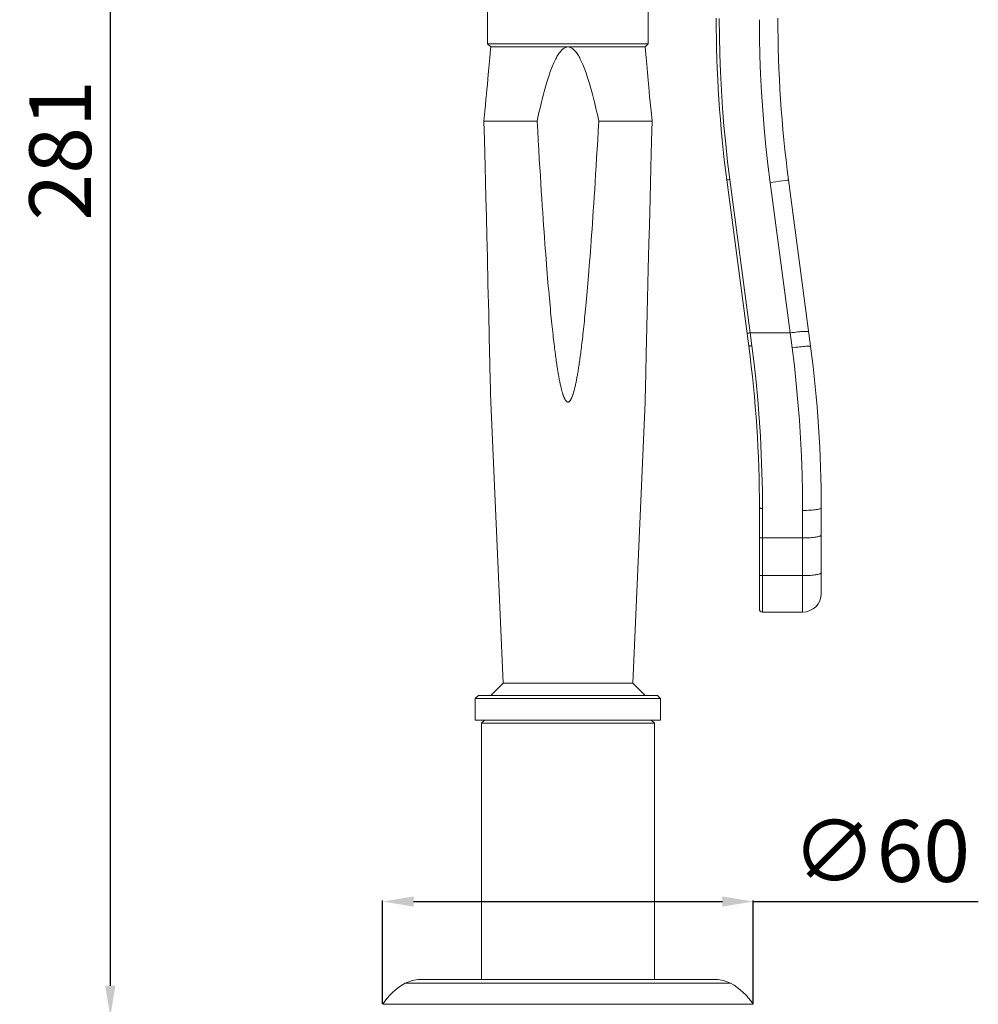
# Model space of a CAD drawing. Units: millimetres. Extents: x -238 to 435, y -212 to 413.
# Drawn here: x 94 to 249, y 90 to 250 of the extents above; entities that cross this region are included whole.
import ezdxf

# ---------------------------------------------------------------- set-up
doc = ezdxf.new("R2010")
doc.units = ezdxf.units.MM
doc.layers.add('Disegno', color=7, linetype='Continuous', lineweight=20)
doc.layers.add('Quote', color=1, linetype='Continuous', lineweight=18)
doc.styles.get("Standard").update_dxf_attribs({"font": 'ARIALUNI.TTF', "height": 10})
doc.dimstyles.get("Standard").update_dxf_attribs({"dimtxt": 10, "dimasz": 5, "dimexe": 0.18, "dimexo": 0.0625, "dimgap": 3, "dimtad": 1, "dimtoh": 1, "dimdec": 4, "dimdsep": 46, "dimtxsty": 'Standard', "dimcen": 0.09, "dimadec": 0, "dimazin": 0, "dimtfac": 1, "dimtdec": 4, "dimtofl": 0, "dimtmove": 0, "dimatfit": 3, "dimfxl": 1, "dimtolj": 1, "dimtzin": 0, "dimarcsym": 0})

# ---------------------------------------------------------------- blocks, each defined once
blk = doc.blocks.new('*D9')
at = {"layer": 'Defpoints', "color": 0, "transparency": 16777216}
for p in [(149.04, 368.63), (108.94, 88.13), (153.54, 88.13)]:
    blk.add_point(p, dxfattribs=at)
at = {"layer": 'Quote', "color": 0, "lineweight": -2, "transparency": 16777216}
for p, q in [((148.98, 368.63), (108.76, 368.63)), ((108.94, 363.63), (108.94, 93.13)), ((153.48, 88.13), (108.76, 88.13))]:
    blk.add_line(p, q, dxfattribs=at)
at = {"layer": 'Quote', "color": 0, "transparency": 16777216}
for points in [[(108.11, 363.63), (109.77, 363.63), (108.94, 368.63)], [(108.11, 93.13), (109.77, 93.13), (108.94, 88.13)]]:
    blk.add_solid(points, dxfattribs=at)
at = {"layer": 'Quote', "color": 0, "transparency": 16777216, "insert": (100.83, 228.38), "char_height": 10, "attachment_point": 5, "rotation": 90}
blk.add_mtext('\\A1;281', dxfattribs=at)
blk = doc.blocks.new('*D10')
at = {"layer": 'Defpoints', "color": 0, "transparency": 16777216}
for p in [(213.04, 106.77), (153.04, 90.13), (213.04, 90.13)]:
    blk.add_point(p, dxfattribs=at)
at = {"layer": 'Quote', "color": 0, "lineweight": -2, "transparency": 16777216}
for p, q in [((153.04, 90.19), (153.04, 106.95)), ((213.04, 90.19), (213.04, 106.95)), ((158.04, 106.77), (208.04, 106.77)), ((213.04, 106.77), (249.48, 106.77))]:
    blk.add_line(p, q, dxfattribs=at)
at = {"layer": 'Quote', "color": 0, "transparency": 16777216}
for points in [[(158.04, 107.6), (158.04, 105.94), (153.04, 106.77)], [(208.04, 107.6), (208.04, 105.94), (213.04, 106.77)]]:
    blk.add_solid(points, dxfattribs=at)
at = {"layer": 'Quote', "color": 0, "transparency": 16777216, "insert": (233.76, 114.95), "char_height": 10, "attachment_point": 5}
blk.add_mtext('\\A1;∅60', dxfattribs=at)

msp = doc.modelspace()

# ---------------------------------------------------------------- linework, layer by layer
at = {"layer": 'Disegno'}
for points in [[(170.04137, 254.62957), (170.04137, 245.62962)], [(196.04136, 245.62962), (196.04136, 252.17681)], [(207.54138, 249.74005), (207.56241, 246.83749), (207.626, 243.93514), (207.73201, 241.03307), (207.88036, 238.13123), (208.07121, 235.2301), (208.30454, 232.33141), (208.58015, 229.43617), (208.89832, 226.54394), (209.2589, 223.65479)], [(215.78908, 223.18526), (215.42218, 226.10483), (215.09841, 229.02756), (214.81778, 231.95345), (214.58043, 234.88301), (214.38621, 237.81521), (214.2352, 240.74771), (214.12732, 243.67934), (214.06273, 246.61076), (214.04134, 249.54174)], [(170.04137, 245.62962), (196.04136, 245.62962)], [(170.54141, 245.12958), (170.04137, 245.62955)], [(196.04136, 245.62962), (195.54139, 245.12958)], [(170.38689, 243.35241), (170.51651, 244.84019)], [(170.51651, 244.84019), (170.53036, 245.00053)], [(170.54141, 245.12958), (170.53029, 245.0006)], [(195.54139, 245.12958), (170.54134, 245.12958)], [(183.04137, 245.12958), (182.91677, 245.12197), (182.79188, 245.09886), (182.66678, 245.0601), (182.54061, 245.00484), (182.41414, 244.93407), (182.28976, 244.84995), (182.16782, 244.75227), (182.04789, 244.64117), (181.93032, 244.51922), (181.81506, 244.3868), (181.70223, 244.24347), (181.59084, 244.09074), (181.48131, 243.92868), (181.37337, 243.75714), (181.2665, 243.57634), (181.16042, 243.38622), (181.05541, 243.18683), (180.95127, 242.97905), (180.84828, 242.7638), (180.74629, 242.53995), (180.6443, 242.30632), (180.54202, 242.06258), (180.43989, 241.80894), (180.33754, 241.54489), (180.23491, 241.2705), (180.13213, 240.98578), (180.02921, 240.6905), (179.92614, 240.38533), (179.82286, 240.06952), (179.71886, 239.74152), (179.61407, 239.40103), (179.50871, 239.0482), (179.40241, 238.68216), (179.29518, 238.30284), (179.18724, 237.91031), (179.07829, 237.50322), (178.9684, 237.08169), (178.85759, 236.6456), (178.74555, 236.19365), (178.63251, 235.72612), (178.51846, 235.24259), (178.40298, 234.74147), (178.2862, 234.22183), (178.16806, 233.68454), (178.04878, 233.1296)], [(188.03388, 233.1296), (187.91596, 233.67873), (187.79904, 234.21049), (187.68342, 234.72518), (187.56908, 235.22213), (187.45604, 235.70179), (187.34393, 236.16587), (187.23297, 236.6146), (187.12294, 237.04775), (187.01399, 237.46676), (186.9059, 237.87163), (186.79882, 238.26229), (186.69238, 238.63988), (186.58687, 239.00449), (186.48216, 239.35603), (186.37816, 239.69566), (186.27473, 240.02316), (186.17203, 240.33874), (186.06946, 240.64407), (185.96683, 240.93963), (185.86434, 241.22514), (185.7622, 241.50024), (185.66029, 241.76458), (185.55858, 242.0188), (185.45667, 242.26355), (185.35475, 242.49882), (185.25254, 242.72476), (185.14948, 242.94209), (185.04548, 243.15145), (184.94062, 243.35241), (184.83461, 243.54419), (184.72774, 243.72678), (184.6198, 243.90033), (184.51005, 244.06454), (184.39845, 244.21979), (184.28505, 244.36549), (184.16921, 244.50056), (184.05056, 244.62538), (183.92948, 244.73964), (183.80603, 244.84019), (183.6795, 244.92711), (183.5506, 245.00053), (183.42205, 245.05781), (183.29473, 245.09793), (183.1679, 245.12183), (183.0413, 245.12951)], [(195.54139, 245.12958), (195.69291, 243.38622)], [(170.29049, 242.26355), (170.38681, 243.35234)], [(195.69291, 243.38622), (195.78851, 242.3064)], [(170.08774, 240.02323), (170.19719, 241.22507)], [(170.19719, 241.22514), (170.29049, 242.26355)], [(195.78851, 242.3064), (195.90715, 240.9857)], [(195.90722, 240.98578), (196.02091, 239.74159)], [(169.99371, 239.00456), (170.08774, 240.02316)], [(196.02091, 239.74159), (196.11909, 238.68216)], [(169.84945, 237.46683), (169.92431, 238.26221)], [(169.92438, 238.26229), (169.99371, 239.00456)], [(196.11909, 238.68223), (196.19137, 237.91031)], [(196.19144, 237.91031), (196.26982, 237.08169)], [(169.68057, 235.70179), (169.76835, 236.61467)], [(169.76835, 236.61467), (169.84945, 237.46676)], [(196.26989, 237.08169), (196.35472, 236.19358)], [(196.3548, 236.19365), (196.44681, 235.24259)], [(169.428, 233.1296), (169.48255, 233.67873), (169.58547, 234.72518)], [(169.58554, 234.72525), (169.6805, 235.70172)], [(196.44681, 235.24266), (196.54657, 234.22191)], [(178.04885, 233.1296), (169.42793, 233.1296)], [(169.428, 233.1296), (169.50953, 230.01322)], [(183.04137, 187.62957), (182.99371, 187.63453), (182.94706, 187.64687), (182.90119, 187.66639), (182.85598, 187.6941), (182.81169, 187.72912), (182.76899, 187.76888), (182.72844, 187.81317), (182.68939, 187.86212), (182.65171, 187.91458), (182.6154, 187.96999), (182.5803, 188.02863), (182.54599, 188.09035), (182.51226, 188.15509), (182.4791, 188.22292), (182.44659, 188.29354), (182.4145, 188.36711), (182.38278, 188.44348), (182.35141, 188.52271), (182.32034, 188.60504), (182.28955, 188.69023), (182.25883, 188.77844), (182.22832, 188.86981), (182.19796, 188.96419), (182.1676, 189.0618), (182.13724, 189.16271), (182.10696, 189.267), (182.07674, 189.37473), (182.04638, 189.48591), (182.01602, 189.60074), (181.98559, 189.71938), (181.95501, 189.84183), (181.92444, 189.96808), (181.89372, 190.09849), (181.86271, 190.23299), (181.83171, 190.37165), (181.80042, 190.51477), (181.76905, 190.66248), (181.7374, 190.81478), (181.70553, 190.97203), (181.67345, 191.13417), (181.64115, 191.30126), (181.60857, 191.47373), (181.57562, 191.65165), (181.54246, 191.83517), (181.50902, 192.02458), (181.47514, 192.21995), (181.44105, 192.42134), (181.40653, 192.62934), (181.37172, 192.84401), (181.33648, 193.06529), (181.30088, 193.29396), (181.26485, 193.52995), (181.22839, 193.77325), (181.19149, 194.02482), (181.1541, 194.28449), (181.11635, 194.55242), (181.07795, 194.82946), (181.03905, 195.11591), (180.99965, 195.41154), (180.95988, 195.71665), (180.91955, 196.03087), (180.87878, 196.35464), (180.83737, 196.68938), (180.79552, 197.03511), (180.75303, 197.3919), (180.70976, 197.76146), (180.66583, 198.14415), (180.62126, 198.53954), (180.57597, 198.94786), (180.53025, 199.36802), (180.48403, 199.80088), (180.43687, 200.24975), (180.38879, 200.71512), (180.34005, 201.19629), (180.29053, 201.69389), (180.24022, 202.20728), (180.18933, 202.73703), (180.13744, 203.28574), (180.08469, 203.85375), (180.031, 204.44056), (179.97652, 205.04877), (179.92097, 205.67821), (179.86441, 206.32898), (179.80692, 207.00335), (179.74857, 207.70142), (179.689, 208.42309), (179.6285, 209.1714), (179.56684, 209.94618), (179.50397, 210.74746), (179.44009, 211.57887), (179.37492, 212.44007), (179.30861, 213.33149), (179.241, 214.25693), (179.17195, 215.21661), (179.10176, 216.2103), (179.03013, 217.24211), (178.95706, 218.31138), (178.88271, 219.41862), (178.80684, 220.56985), (178.72926, 221.76494), (178.65023, 223.00417), (178.56942, 224.29242), (178.48717, 225.62898), (178.40319, 227.01484), (178.31735, 228.45704), (178.22957, 229.95817), (178.14007, 231.51571), (178.04878, 233.12952)], [(188.03388, 233.1296), (187.9451, 231.56021), (187.85804, 230.04415), (187.77263, 228.58121), (187.68916, 227.17374), (187.60727, 225.81953), (187.52695, 224.51248), (187.44815, 223.25215), (187.37099, 222.03919), (187.29541, 220.86785), (187.22127, 219.73837), (187.1485, 218.65079), (187.07715, 217.59975), (187.0071, 216.58495), (186.93834, 215.60676), (186.87095, 214.66116), (186.80463, 213.7477), (186.73961, 212.86684), (186.67573, 212.01496), (186.61307, 211.19209), (186.55149, 210.39828), (186.49098, 209.63046), (186.43148, 208.88811), (186.37306, 208.17174), (186.31564, 207.47849), (186.25916, 206.80856), (186.20382, 206.16167), (186.14927, 205.53495), (186.09544, 204.92819), (186.04262, 204.34144), (185.99058, 203.77315), (185.93941, 203.2233), (185.88917, 202.69203), (185.8395, 202.17757), (185.79084, 201.68047), (185.74304, 201.20023), (185.69588, 200.73421), (185.64923, 200.28169), (185.60315, 199.84315), (185.55787, 199.41855), (185.51337, 199.00836), (185.46959, 198.61211), (185.42631, 198.22755), (185.38374, 197.8544), (185.34161, 197.4931), (185.30006, 197.14249), (185.25908, 196.8025), (185.21867, 196.47328), (185.17869, 196.15396), (185.13936, 195.84498), (185.10067, 195.5459), (185.06235, 195.25594), (185.02459, 194.97495), (184.98727, 194.70278), (184.95045, 194.43859), (184.91392, 194.18214), (184.87789, 193.9336), (184.84229, 193.69194), (184.80691, 193.45745), (184.77188, 193.23008), (184.73743, 193.00945), (184.70312, 192.79542), (184.66932, 192.58814), (184.63587, 192.38696), (184.60271, 192.19181), (184.56984, 192.00276), (184.53733, 191.81902), (184.50517, 191.64096), (184.47323, 191.46834), (184.44151, 191.30082), (184.41, 191.13819), (184.37893, 190.98065), (184.34792, 190.82755), (184.3172, 190.6792), (184.2867, 190.53537), (184.25634, 190.3957), (184.22605, 190.26033), (184.19612, 190.12906), (184.16626, 190.00174), (184.13655, 189.87822), (184.10691, 189.7585), (184.07748, 189.64244), (184.04798, 189.5299), (184.01863, 189.42088), (183.98941, 189.31523), (183.95999, 189.21274), (183.9307, 189.11348), (183.90135, 189.01709), (183.87178, 188.92342), (183.84206, 188.83263), (183.81221, 188.74471), (183.78221, 188.65973), (183.75213, 188.57762), (183.7217, 188.49831), (183.69098, 188.42166), (183.66005, 188.34788), (183.62847, 188.27675), (183.5966, 188.20835), (183.56423, 188.14268), (183.53114, 188.0798), (183.49734, 188.01995), (183.46296, 187.96289), (183.42715, 187.90898), (183.38982, 187.85774), (183.35121, 187.80951), (183.31095, 187.76616), (183.26874, 187.72718), (183.22489, 187.69288), (183.18018, 187.66575), (183.13474, 187.64651), (183.08845, 187.63453), (183.0413, 187.62957)], [(188.03388, 233.1296), (196.65481, 233.1296)], [(196.54657, 234.22191), (196.59954, 233.68454), (196.65473, 233.1296)], [(196.57169, 229.95322), (196.65481, 233.12952)], [(169.50953, 230.01329), (169.61928, 225.76714)], [(196.45994, 225.63235), (196.57162, 229.95322)], [(169.61935, 225.76714), (169.68523, 223.18784)], [(196.39291, 223.00963), (196.45994, 225.63235)], [(169.68531, 223.18791), (169.74631, 220.78768)], [(208.86587, 223.60405), (208.80114, 223.59623), (208.78025, 223.59371), (208.76747, 223.59242), (208.76324, 223.59228)], [(208.76331, 223.59228), (212.31944, 196.66714)], [(209.01121, 223.6225), (208.8658, 223.60398)], [(209.25897, 223.65479), (209.01121, 223.62242)], [(209.25897, 223.65479), (212.54071, 198.84221)], [(219.03156, 198.84221), (215.78901, 223.18518)], [(215.78908, 223.18526), (216.70849, 223.30734)], [(216.70856, 223.30741), (217.27664, 223.38364)], [(217.27672, 223.38364), (217.77984, 223.45182)], [(217.77984, 223.45189), (218.19584, 223.50895)], [(218.19591, 223.50902), (218.50662, 223.55266)], [(218.50669, 223.55266), (218.61815, 223.56874), (218.69861, 223.58087), (218.7472, 223.58869), (218.7632, 223.59228)], [(222.31947, 196.66706), (218.76328, 223.59214)], [(196.33097, 220.57007), (196.39283, 223.00956)], [(169.74631, 220.78776), (169.829, 217.50013)], [(196.22144, 216.20736), (196.33097, 220.57)], [(169.82907, 217.5002), (169.90256, 214.55084)], [(196.15003, 213.33049), (196.22144, 216.20729)], [(169.90256, 214.55091), (169.98826, 211.07381)], [(196.04789, 209.16809), (196.14996, 213.33042)], [(169.98826, 211.07388), (170.0952, 206.67923)], [(195.9332, 204.42556), (196.04782, 209.16809)], [(170.09527, 206.67923), (170.20638, 202.0478)], [(195.82253, 199.77798), (195.9332, 204.42549)], [(170.20645, 202.04787), (170.29983, 198.09699)], [(195.71932, 195.3763), (195.82253, 199.77791)], [(170.29983, 198.09699), (170.39966, 193.81897), (170.40519, 193.57487), (170.41064, 193.34262)], [(212.54079, 198.84221), (212.47562, 198.83331), (212.41181, 198.82412), (212.35009, 198.81458), (212.29166, 198.80503), (212.23762, 198.79563), (212.18867, 198.78644), (212.14604, 198.77762), (212.11008, 198.76936), (212.08158, 198.76175), (212.06099, 198.75508), (212.04871, 198.74934), (212.04498, 198.7446)], [(219.03156, 198.84221), (212.54079, 198.84221)], [(212.54079, 198.84221), (212.81517, 196.75735)], [(219.34535, 196.41808), (219.03149, 198.84214)], [(219.03156, 198.84221), (219.34076, 198.88176), (219.64658, 198.91901), (219.94588, 198.9531), (220.23519, 198.98411), (220.51137, 199.01138), (220.77169, 199.03471), (221.01307, 199.05387), (221.23291, 199.06873), (221.42892, 199.07892), (221.59895, 199.08459), (221.74113, 199.08545), (221.85403, 199.08157), (221.93621, 199.0731), (221.98702, 199.05997), (222.00576, 199.04253)], [(212.81517, 196.75743), (212.75015, 196.7486), (212.68627, 196.73955), (212.62469, 196.73037), (212.56634, 196.72125), (212.51229, 196.71228), (212.46349, 196.7036), (212.42071, 196.69556), (212.38475, 196.68802), (212.35619, 196.68127), (212.33559, 196.67546), (212.32332, 196.67065), (212.31944, 196.66678)], [(212.81517, 196.75743), (213.17849, 193.83254), (213.49881, 190.90457), (213.77621, 187.97459), (214.01055, 185.04374), (214.20204, 182.11319), (214.3509, 179.18414), (214.45698, 176.25753), (214.52057, 173.33458), (214.54138, 170.41644)], [(219.34535, 196.41808), (219.65498, 196.45806), (219.96116, 196.4961), (220.26074, 196.5317), (220.55042, 196.56443), (220.82703, 196.59414), (221.08749, 196.62034), (221.32894, 196.64266), (221.54885, 196.66111), (221.74493, 196.67532), (221.91482, 196.68508), (222.05679, 196.69046), (222.16933, 196.69125), (222.25115, 196.68759), (222.30132, 196.67941), (222.3194, 196.66685)], [(221.04142, 170.09676), (221.02082, 173.01254), (220.95845, 175.93319), (220.85416, 178.85728), (220.70803, 181.78389), (220.51999, 184.71172), (220.28974, 187.64012), (220.01715, 190.5681), (219.70235, 193.49449), (219.34535, 196.41801)], [(195.6497, 192.36981), (195.71925, 195.37623)], [(170.41064, 193.34262), (170.4977, 189.55172), (170.50014, 189.44126), (170.50266, 189.33525)], [(195.6024, 190.309), (195.61632, 190.92136), (195.61998, 191.08084), (195.62759, 191.41265)], [(195.62766, 191.41265), (195.63183, 191.59567), (195.63621, 191.78723), (195.6497, 192.36974)], [(195.58733, 189.65149), (195.59013, 189.77737), (195.59329, 189.91008), (195.5963, 190.0443), (195.59924, 190.17586), (195.6024, 190.30892)], [(170.50266, 189.33533), (170.50962, 189.02613), (170.51177, 188.92916), (170.51385, 188.83902)], [(170.51392, 188.83909), (170.52354, 188.41742), (170.52828, 188.20835)], [(170.52828, 188.20842), (170.54141, 187.62964)], [(195.54139, 187.62972), (195.56623, 188.72375)], [(195.56623, 188.72375), (195.56824, 188.81124), (195.57025, 188.89859)], [(195.57025, 188.89866), (195.57721, 189.20836), (195.58223, 189.42784)], [(195.5823, 189.42791), (195.58726, 189.65141)], [(170.54098, 187.63948), (172.54129, 142.12962)], [(195.54182, 187.63948), (193.54137, 142.12962)], [(214.54138, 170.41651), (214.47614, 170.41701), (214.4119, 170.41852), (214.34996, 170.42125), (214.29133, 170.42484), (214.23699, 170.42943), (214.18776, 170.43474), (214.14469, 170.44092), (214.10831, 170.44773), (214.07945, 170.4552), (214.05835, 170.46295), (214.04558, 170.47099), (214.04141, 170.4791)], [(214.04141, 154.12961), (214.04141, 170.47888)], [(214.54138, 170.41651), (214.54138, 153.62957)], [(221.04142, 170.09676), (221.35492, 170.09877), (221.66512, 170.10509), (221.96836, 170.11543), (222.26163, 170.12985), (222.54132, 170.14801), (222.80466, 170.16976), (223.04869, 170.19502), (223.27075, 170.22323), (223.46834, 170.25431), (223.63938, 170.28797), (223.78199, 170.32357), (223.89453, 170.36089), (223.97578, 170.39965), (224.02487, 170.43919), (224.04138, 170.47917)], [(221.04142, 153.62957), (221.04142, 170.09669)], [(224.04138, 156.6296), (224.04138, 170.47874)], [(221.04142, 165.63056), (221.30281, 165.63235), (221.56227, 165.63766), (221.81785, 165.64656), (222.06748, 165.65898), (222.30921, 165.67477), (222.54132, 165.69372), (222.7621, 165.71582), (222.96966, 165.74087), (223.16273, 165.76865), (223.33944, 165.79901), (223.49877, 165.83166), (223.63938, 165.86633), (223.76024, 165.90293), (223.86044, 165.9409), (223.9391, 165.98009), (223.99573, 166.02028), (224.02989, 166.06112), (224.04138, 166.10218)], [(214.54138, 165.63056), (214.47614, 165.6312), (214.4119, 165.63321), (214.34996, 165.63659), (214.29133, 165.64104), (214.23699, 165.64678), (214.18776, 165.65352), (214.14469, 165.66128), (214.10831, 165.66989), (214.07945, 165.67908), (214.05835, 165.68876), (214.04558, 165.69896), (214.04141, 165.70908)], [(221.04142, 165.63056), (214.54131, 165.63056)], [(214.54138, 159.52901), (214.47614, 159.52965), (214.4119, 159.53166), (214.34996, 159.53496), (214.29133, 159.53941), (214.23699, 159.54515), (214.18776, 159.5519), (214.14469, 159.55965), (214.10831, 159.56827), (214.07945, 159.57752), (214.05835, 159.58721), (214.04558, 159.59733), (214.04141, 159.60753)], [(221.04142, 159.52901), (214.54131, 159.52901)], [(221.04142, 159.52901), (221.30281, 159.5308), (221.56227, 159.53604), (221.81785, 159.54501), (222.06748, 159.55743), (222.30921, 159.57315), (222.54132, 159.59209), (222.7621, 159.61427), (222.96966, 159.63925), (223.16273, 159.6671), (223.33944, 159.69746), (223.49877, 159.73004), (223.63938, 159.76478), (223.76024, 159.80131), (223.86044, 159.83935), (223.9391, 159.87854), (223.99573, 159.91866), (224.02989, 159.95957), (224.04138, 160.00063)], [(221.04142, 153.62957), (214.54131, 153.62957)], [(172.54136, 142.12962), (170.54141, 140.12953)], [(172.54136, 142.12962), (193.54137, 142.12962)], [(193.54137, 142.12962), (195.54139, 140.12953)], [(168.54139, 140.1296), (168.04142, 139.62956)], [(198.04138, 139.62956), (168.04142, 139.62956)], [(168.04142, 139.62956), (168.04142, 136.12949)], [(197.54098, 140.1296), (168.54168, 140.1296)], [(197.54142, 140.1296), (198.04131, 139.62956)], [(198.04138, 139.62956), (198.04138, 136.12949)], [(168.04142, 136.12956), (198.04138, 136.12956)], [(169.5414, 136.12956), (169.04136, 135.62959)], [(169.04136, 135.62959), (197.04137, 135.62959)], [(169.04136, 94.12961), (169.04136, 135.62959)], [(196.5414, 136.12956), (197.0413, 135.62959)], [(197.04137, 94.12961), (197.04137, 135.62959)], [(207.00244, 94.12961), (159.08037, 94.12961)], [(209.38156, 93.52729), (156.70117, 93.52729)], [(213.0414, 90.12957), (153.0414, 90.12957)]]:
    msp.add_lwpolyline(points, dxfattribs=at)
for points in [[(207.04141, 249.7801), (207.04141, 241.02245), (207.6166, 232.27435), (208.76324, 223.59221)], [(217.04137, 249.7801), (217.04137, 241.02245), (217.61656, 232.27435), (218.7632, 223.59221)], [(212.31944, 196.66714), (213.46615, 187.98485), (214.04141, 179.2366), (214.04141, 170.47888)], [(222.31947, 196.66706), (223.46619, 187.98478), (224.0413, 179.23653), (224.0413, 170.47881)], [(221.04142, 153.62957), (222.69822, 153.62957), (224.04138, 154.97265), (224.04138, 156.6296)], [(214.04141, 154.12961), (214.04141, 153.85343), (214.26527, 153.62957), (214.54131, 153.62957)], [(159.08037, 94.12961), (158.2496, 94.12961), (157.43182, 93.92247), (156.70117, 93.52722)], [(209.38156, 93.52729), (208.65084, 93.92247), (207.83321, 94.12961), (207.00244, 94.12961)], [(156.70117, 93.52729), (155.21346, 92.72236), (153.95428, 91.55332), (153.0414, 90.12957)], [(213.0414, 90.12957), (212.12838, 91.5534), (210.86913, 92.72243), (209.38156, 93.52722)]]:
    msp.add_open_spline(points, degree=3, dxfattribs=at)

# ---------------------------------------------------------------- dimensions: what is measured, and where the dimension line sits
at = {"layer": 'Quote'}
dim = msp.add_linear_dim(base=(108.94004, 88.12962), p1=(149.04136, 368.62958), p2=(153.54137, 88.12962), angle=90, text='281', dimstyle='Standard', dxfattribs=at)
dim.commit()
dim.dimension.update_dxf_attribs({"geometry": '*D9', "text_midpoint": (108.94004, 228.3796), "dimtype": 160})
dim = msp.add_linear_dim(base=(213.0414, 106.76999), p1=(153.0414, 90.12957), p2=(213.0414, 90.12957), text='∅<>', dimstyle='Standard', dxfattribs=at)
dim.commit()
dim.dimension.update_dxf_attribs({"geometry": '*D10', "text_midpoint": (233.76309, 106.76999), "dimtype": 160})

doc.saveas('drawing.dxf')
